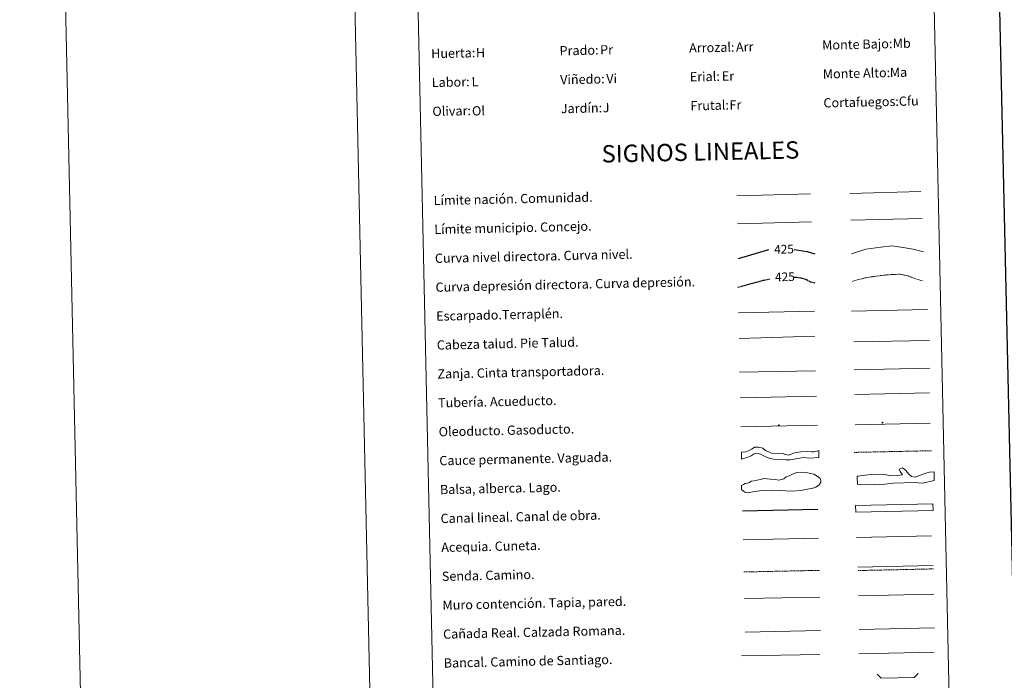
# Model space of a CAD drawing. Units: metres. Extents: x 647096 to 651614, y 4748119 to 4751185.
# Drawn here: x 647096 to 647947, y 4748687 to 4749258 of the extents above; entities that cross this region are included whole.
import ezdxf
from ezdxf.enums import TextEntityAlignment as Align

# ---------------------------------------------------------------- set-up
doc = ezdxf.new("R2010")
doc.units = ezdxf.units.M
doc.header["$MEASUREMENT"] = 0
doc.linetypes.add('TRAZOSX2', pattern=[1.5, 1, -0.5])
for name, color, linetype, lineweight in [('Carátula', 7, 'Continuous', 5), ('Level 34', 2, 'Continuous', 0), ('Level 63', 7, 'Continuous', 0)]:
    doc.layers.add(name, color=color, linetype=linetype, lineweight=lineweight)
doc.styles.add('Arial', font='ARIAL.TTF', dxfattribs={"height": 0.2})

# ---------------------------------------------------------------- blocks, each defined once
blk = doc.blocks.new('5ROLEO')
at = {"layer": 'Carátula', "linetype": 'Continuous', "lineweight": 5}
for color, points in [(2, [(-0.2, -5.2), (-5.2, -0.1), (-0.2, 5), (0, 2.4), (-0.6, 2.3), (-1, 2.1), (-1.4, 1.8), (-1.7, 1.3), (-1.9, 0.6), (-1.9, -0.2), (-1.9, -0.8), (-1.8, -1.3), (-1.6, -1.7), (-1.4, -2.1), (-1.1, -2.4), (-0.8, -2.6), (-0.4, -2.7), (0, -2.7)]), (250, [(0, -2.7), (-0.4, -2.7), (-0.8, -2.6), (-1.1, -2.4), (-1.4, -2.1), (-1.6, -1.7), (-1.8, -1.3), (-1.9, -0.8), (-1.9, -0.2), (-1.9, 0.6), (-1.7, 1.3), (-1.4, 1.8), (-1, 2.1), (-0.6, 2.3), (0, 2.4), (0, 1.5), (-0.2, 1.5), (-0.5, 1.4), (-0.7, 1.3), (-0.8, 1.1), (-1, 0.9), (-1.1, 0.6), (-1.2, 0.2), (-1.2, -0.2), (-1.2, -0.6), (-1.1, -0.9), (-1, -1.2), (-0.8, -1.4), (-0.7, -1.6), (-0.5, -1.8), (-0.2, -1.8), (0, -1.9)]), (2, [(0, -1.9), (-0.2, -1.8), (-0.5, -1.8), (-0.7, -1.6), (-0.8, -1.4), (-1, -1.2), (-1.1, -0.9), (-1.2, -0.6), (-1.2, -0.2), (-1.2, 0.2), (-1.1, 0.6), (-1, 0.9), (-0.8, 1.1), (-0.7, 1.3), (-0.5, 1.4), (-0.2, 1.5), (0, 1.5), (0.3, 1.5), (0.5, 1.4), (0.7, 1.3), (0.9, 1.1), (1, 0.9), (1.1, 0.6), (1.1, 0.3), (1.2, -0.1), (1.2, -0.5), (1.1, -0.9), (1, -1.2), (0.8, -1.4), (0.7, -1.6), (0.5, -1.8), (0.3, -1.8)]), (2, [(-0.2, -5.2), (0, -2.7), (0.4, -2.7), (0.8, -2.6), (1.1, -2.4), (1.4, -2.1), (1.6, -1.7), (1.8, -1.3), (1.9, -0.7), (1.9, -0.2), (1.9, 0.4), (1.8, 0.9), (1.6, 1.4), (1.4, 1.7), (1.1, 2), (0.8, 2.2), (0.4, 2.3), (0, 2.4), (-0.2, 5), (4.9, -0.1)]), (250, [(0, -2.7), (0, -1.9), (0.3, -1.8), (0.5, -1.8), (0.7, -1.6), (0.8, -1.4), (1, -1.2), (1.1, -0.9), (1.2, -0.5), (1.2, -0.1), (1.1, 0.3), (1.1, 0.6), (1, 0.9), (0.9, 1.1), (0.7, 1.3), (0.5, 1.4), (0.3, 1.5), (0, 1.5), (0, 1.5), (0, 2.4), (0, 2.4), (0.4, 2.3), (0.8, 2.2), (1.1, 2), (1.4, 1.7), (1.6, 1.4), (1.8, 0.9), (1.9, 0.4), (1.9, -0.2), (1.9, -0.7), (1.8, -1.3), (1.6, -1.7), (1.4, -2.1), (1.1, -2.4), (0.8, -2.6), (0.4, -2.7)])]:
    blk.add_hatch(color=color, dxfattribs=at).paths.add_polyline_path(points)
at = {"layer": 'Carátula', "color": 250, "linetype": 'Continuous', "lineweight": 5, "flags": 128}
blk.add_lwpolyline([(-0.1, -5.2), (4.9, -0.1), (-0.1, 5), (-5.2, -0.1), (-0.1, -5.2)], dxfattribs=at)
blk = doc.blocks.new('5GASO')
at = {"layer": 'Carátula', "linetype": 'Continuous', "lineweight": 5}
for color, points in [(33, [(0, -5.1), (-5.1, 0), (0, 5.1), (0.2, 2.5), (-0.3, 2.4), (-0.8, 2.2), (-1.2, 1.8), (-1.5, 1.3), (-1.7, 0.7), (-1.7, 0), (-1.7, -0.8), (-1.5, -1.4), (-1.2, -1.9), (-0.8, -2.3), (-0.3, -2.5), (0.3, -2.6)]), (250, [(0.3, -2.6), (-0.3, -2.5), (-0.8, -2.3), (-1.2, -1.9), (-1.5, -1.4), (-1.7, -0.8), (-1.7, 0), (-1.7, 0.7), (-1.5, 1.3), (-1.2, 1.8), (-0.8, 2.2), (-0.3, 2.4), (0.2, 2.5), (0.6, 2.5), (0.9, 2.4), (1.1, 2.3), (1.4, 2.1), (1.6, 1.9), (1.7, 1.6), (1.8, 1.3), (1.9, 1), (1.2, 0.8), (1, 1.2), (0.8, 1.4), (0.5, 1.6), (0.2, 1.6), (0, 1.6), (-0.3, 1.5), (-0.5, 1.4), (-0.7, 1.2), (-0.8, 1), (-0.9, 0.7), (-1, 0.4), (-1, 0), (-1, -0.4), (-0.9, -0.8), (-0.8, -1.1), (-0.6, -1.4), (-0.4, -1.5), (-0.2, -1.7), (0, -1.7), (0.2, -1.8), (0.5, -1.7), (0.8, -1.6), (1, -1.5), (1.3, -1.3), (1.3, -0.7), (0.2, -0.7), (0.2, 0.1), (2, 0.1), (2, -1.8), (1.7, -2.1), (1.3, -2.4), (0.8, -2.5)]), (33, [(0, -5.1), (0.3, -2.6), (0.8, -2.5), (1.3, -2.4), (1.7, -2.1), (2, -1.8), (2, 0.1), (0.2, 0.1), (0.2, -0.7), (1.3, -0.7), (1.3, -1.3), (1, -1.5), (0.8, -1.6), (0.5, -1.7), (0.2, -1.8), (0, -1.7), (-0.2, -1.7), (-0.4, -1.5), (-0.6, -1.4), (-0.8, -1.1), (-0.9, -0.8), (-1, -0.4), (-1, 0), (-1, 0.4), (-0.9, 0.7), (-0.8, 1), (-0.7, 1.2), (-0.5, 1.4), (-0.3, 1.5), (0, 1.6), (0.2, 1.6), (0.5, 1.6), (0.8, 1.4), (1, 1.2), (1.2, 0.8), (1.9, 1), (1.8, 1.3), (1.7, 1.6), (1.6, 1.9), (1.4, 2.1), (1.1, 2.3), (0.9, 2.4), (0.6, 2.5), (0.2, 2.5), (0, 5.1), (5.1, 0)])]:
    blk.add_hatch(color=color, dxfattribs=at).paths.add_polyline_path(points)
at = {"layer": 'Carátula', "color": 250, "linetype": 'Continuous', "lineweight": 5}
blk.add_3dface([(0, -5.1), (5.1, 0), (0, 5.1), (-5.1, 0)], dxfattribs=at)

msp = doc.modelspace()

# ---------------------------------------------------------------- linework, layer by layer
at = {"layer": 'Level 63', "linetype": 'Continuous', "lineweight": 0}
for points in [[(647160.38, 4748119.13), (647095.7, 4751088.38), (651549.56, 4751185.43), (651614.24, 4748216.18), (647160.38, 4748119.13)], [(647427.13, 4749857.39), (647872.95, 4749867.11), (647909.69, 4748180.47), (647463.87, 4748170.75), (647427.13, 4749857.39)]]:
    msp.add_lwpolyline(points, close=True, dxfattribs=at)
msp.add_lwpolyline([(647345.63, 4751093.82), (647410.31, 4748124.58)], dxfattribs=at)
at = {"layer": 'Level 63', "linetype": 'Continuous', "lineweight": 30}
msp.add_lwpolyline([(647905.58, 4750893.46), (647960.21, 4748479.13), (651514.23, 4748559.58), (651459.66, 4750970.9), (647905.58, 4750893.46)], dxfattribs=at)
at = {"layer": 'Level 63', "color": 19, "linetype": 'Continuous', "lineweight": 0, "ltscale": 0.45}
for points in [[(647715.41, 4749106.01), (647779.08, 4749107.69)], [(647813.21, 4749107.9), (647874.52, 4749109.53)], [(647716.01, 4749081.61), (647780, 4749083.56)], [(647813.81, 4749084.92), (647875.46, 4749086.16)]]:
    msp.add_lwpolyline(points, dxfattribs=at)
at = {"layer": 'Level 63', "color": 36, "linetype": 'Continuous', "lineweight": 0}
msp.add_lwpolyline([(647814.62, 4749055.87), (647827, 4749059.7), (647839.79, 4749061.58), (647849.38, 4749062.59), (647859.03, 4749061.2), (647867.87, 4749059.79), (647876.74, 4749057.58)], dxfattribs=at)
at = {"layer": 'Level 63', "color": 36, "linetype": 'Continuous', "lineweight": 30}
for points in [[(647716.91, 4749051.6), (647743.19, 4749059.47)], [(647765.02, 4749059.49), (647776.09, 4749057.79), (647782.86, 4749055.7)]]:
    msp.add_lwpolyline(points, dxfattribs=at)
at = {"layer": 'Level 63', "color": 39, "linetype": 'TRAZOSX2', "lineweight": 30}
for points in [[(647764.43, 4749035.68), (647769.37, 4749035.37), (647775.01, 4749033.9), (647779.07, 4749031.58), (647783.4, 4749030.6)], [(647716.34, 4749026.93), (647738.97, 4749033.11), (647744.05, 4749034.07)]]:
    msp.add_lwpolyline(points, dxfattribs=at)
at = {"layer": 'Level 63', "color": 39, "linetype": 'TRAZOSX2', "lineweight": 0}
msp.add_lwpolyline([(647815.14, 4749031.91), (647825.94, 4749035), (647839.52, 4749036.91), (647849.12, 4749037.91), (647856.33, 4749038.07), (647863.57, 4749036.63), (647869.23, 4749034.35), (647876.49, 4749032.1)], dxfattribs=at)
at = {"layer": 'Level 63', "color": 39, "linetype": 'Continuous', "lineweight": 0}
for points in [[(647716.82, 4749004.75), (647782.48, 4749006.18)], [(647814.6, 4749006.26), (647880.25, 4749007.69)], [(647717.31, 4748982.42), (647782.95, 4748984.58)], [(647816.55, 4748979.8), (647882.05, 4748980.94)], [(647717.84, 4748953.57), (647783.34, 4748954.71)]]:
    msp.add_lwpolyline(points, dxfattribs=at)
at = {"layer": 'Level 63', "color": 19, "linetype": 'Continuous', "lineweight": 0}
for points in [[(647816.79, 4748955.53), (647882.1, 4748956.95)], [(647718.33, 4748931.2), (647784.28, 4748932.64)], [(647820.12, 4748784.91), (647885.19, 4748786.33)], [(647722.74, 4748728.76), (647787.7, 4748730.17)], [(647821.18, 4748731.04), (647886.25, 4748732.46)]]:
    msp.add_lwpolyline(points, dxfattribs=at)
at = {"layer": 'Level 63', "color": 5, "linetype": 'Continuous', "lineweight": 13}
msp.add_lwpolyline([(647817.44, 4748934.22), (647882.07, 4748935.54)], dxfattribs=at)
at = {"layer": 'Level 63', "color": 19, "linetype": 'Continuous', "lineweight": 13, "ltscale": 0.3}
msp.add_lwpolyline([(647817.83, 4748908.03), (647882.6, 4748909.45)], dxfattribs=at)
at = {"layer": 'Level 63', "color": 19, "linetype": 'Continuous', "lineweight": 13, "ltscale": 0.4}
msp.add_lwpolyline([(647718.87, 4748906.21), (647785.16, 4748907.5)], dxfattribs=at)
at = {"layer": 'Level 63', "color": 144, "linetype": 'Continuous', "lineweight": 13}
for points in [[(647786.32, 4748879.67), (647778.44, 4748879.17), (647772.94, 4748879.57), (647768.2, 4748878.84), (647761.58, 4748877.53), (647757.46, 4748877.55), (647751.64, 4748878.05), (647747.2, 4748878.17), (647744.43, 4748878.85), (647741.78, 4748879.74), (647739.32, 4748880.75), (647736.01, 4748882.47), (647732.61, 4748883.45), (647730.4, 4748882.88), (647727.8, 4748881.02), (647724.87, 4748880.01), (647719.48, 4748878.22), (647719.35, 4748884.21), (647723.08, 4748884.51), (647726.12, 4748885.64), (647728.52, 4748886.96), (647730.76, 4748888.57), (647734.22, 4748888.65), (647738.04, 4748887.68), (647740.3, 4748885.72), (647743.3, 4748884.2), (647746.28, 4748883), (647751.34, 4748883.53), (647755.36, 4748882.98), (647757.07, 4748882.39), (647757.71, 4748882.19), (647759.72, 4748881.81), (647762.14, 4748882.39), (647764.23, 4748883.28), (647766.65, 4748883.97), (647770.61, 4748884.6), (647776.52, 4748884.94), (647780.12, 4748884.7), (647782.02, 4748884.63), (647783.81, 4748884.78), (647786.18, 4748885.67), (647786.32, 4748879.67)], [(647885.04, 4748833.73), (647818.2, 4748832.28), (647818.07, 4748838.28), (647884.91, 4748839.73), (647885.04, 4748833.73)]]:
    msp.add_lwpolyline(points, close=True, dxfattribs=at)
at = {"layer": 'Level 63', "color": 142, "linetype": 'TRAZOSX2', "lineweight": 13}
msp.add_lwpolyline([(647816.81, 4748884.07), (647883.65, 4748885.52)], dxfattribs=at)
at = {"layer": 'Level 63', "color": 142, "linetype": 'Continuous', "lineweight": 0}
msp.add_lwpolyline([(647724.52, 4748857.54), (647726.28, 4748858.17), (647727.74, 4748859.09), (647730.4, 4748859.44), (647733.05, 4748860.09), (647735.99, 4748860.75), (647738.64, 4748861.4), (647741.61, 4748861.17), (647744.57, 4748860.93), (647748.42, 4748860.72), (647751.69, 4748860.2), (647754.35, 4748860.56), (647756.11, 4748861.19), (647758.14, 4748863.01), (647760.2, 4748863.65), (647762.84, 4748864.89), (647766.36, 4748866.45), (647768.12, 4748866.78), (647771.67, 4748866.86), (647774.94, 4748866.64), (647777.91, 4748866.11), (647782.07, 4748865.31), (647784.77, 4748863.59), (647787.48, 4748861.57), (647788.11, 4748859.81), (647788.14, 4748858.33), (647786.72, 4748855.93), (647783.79, 4748854.08), (647781.15, 4748853.14), (647776.44, 4748852.15), (647770.83, 4748851.13), (647763.44, 4748850.68), (647746.26, 4748851.49), (647737.39, 4748850.99), (647730.6, 4748850.26), (647725.29, 4748849.25), (647722.32, 4748849.78), (647719.6, 4748852.09), (647719.53, 4748855.35), (647721.29, 4748856.28), (647722.75, 4748857.2), (647724.52, 4748857.54)], close=True, dxfattribs=at)
at = {"layer": 'Level 63', "color": 131, "linetype": 'Continuous', "lineweight": 0}
msp.add_lwpolyline([(647819.52, 4748863.04), (647820.09, 4748863.65), (647826.28, 4748864.43), (647834.25, 4748865.26), (647843.14, 4748864.93), (647848.8, 4748863.92), (647854.13, 4748864.08), (647858.54, 4748864.81), (647856.69, 4748867.42), (647855.74, 4748869.47), (647858.66, 4748870.74), (647861.09, 4748868.74), (647864.46, 4748864.99), (647866.29, 4748863.26), (647867.78, 4748863.01), (647869.56, 4748862.76), (647873.37, 4748864.07), (647878.64, 4748866), (647881.87, 4748866.99), (647886, 4748867.41), (647885.94, 4748859.7), (647875.94, 4748857.33), (647868.82, 4748858), (647850.47, 4748857.45), (647838.68, 4748855.91), (647830.07, 4748856.54), (647819.72, 4748856.23), (647819.52, 4748863.04)], close=True, dxfattribs=at)
at = {"layer": 'Level 63', "color": 5, "linetype": 'Continuous', "lineweight": 30}
msp.add_lwpolyline([(647720.45, 4748833.57), (647785.44, 4748834.99)], dxfattribs=at)
at = {"layer": 'Level 63', "color": 5, "linetype": 'Continuous', "lineweight": 0}
for points in [[(647721, 4748808.58), (647785.96, 4748810)], [(647818.89, 4748810.56), (647883.67, 4748811.97)]]:
    msp.add_lwpolyline(points, dxfattribs=at)
at = {"layer": 'Level 63', "color": 19, "linetype": 'TRAZOSX2', "lineweight": 0}
for points in [[(647721.61, 4748780.68), (647786.57, 4748782.09)], [(647820.19, 4748781.92), (647885.25, 4748783.34)]]:
    msp.add_lwpolyline(points, dxfattribs=at)
at = {"layer": 'Level 63', "color": 1, "linetype": 'Continuous', "lineweight": 13}
for points in [[(647722.11, 4748757.61), (647787.18, 4748759.03)], [(647719.42, 4748708.2), (647787.18, 4748709.31)]]:
    msp.add_lwpolyline(points, dxfattribs=at)
at = {"layer": 'Level 63', "color": 1, "linetype": 'Continuous', "lineweight": 0}
for points in [[(647820.55, 4748760.03), (647885.61, 4748761.45)], [(647836.61, 4748692.26), (647840.22, 4748688.8), (647868.55, 4748689.41), (647872.01, 4748693.03)]]:
    msp.add_lwpolyline(points, dxfattribs=at)
at = {"layer": 'Level 63', "color": 19, "linetype": 'Continuous', "lineweight": 0, "ltscale": 0.4}
msp.add_lwpolyline([(647820.81, 4748710), (647885.88, 4748711.42)], dxfattribs=at)

# ---------------------------------------------------------------- block references
at = {"layer": 'Level 34', "color": 2, "linetype": 'Continuous', "lineweight": 0, "xscale": 0.09999984106364243, "yscale": 0.09999984106364243, "rotation": 1.24901166912109}
for name, p in [('5ROLEO', (647751.7, 4748907.47)), ('5ROLEO', (647751.7, 4748907.47)), ('5GASO', (647841.38, 4748909.83)), ('5GASO', (647841.38, 4748909.83))]:
    msp.add_blockref(name, p, dxfattribs=at)

# ---------------------------------------------------------------- texts
at = {"layer": 'Level 63', "linetype": 'Continuous', "lineweight": 0, "style": 'Arial'}
for s, height, p in [('Monte Bajo:', 7.9989, (647789.17, 4749236.23)), ('Huerta:', 7.999, (647451.26, 4749228.87)), ('Prado:', 7.999, (647562.23, 4749231.29)), ('Arrozal:', 7.999, (647674.2, 4749233.73)), ('Monte Alto:', 7.9989, (647789.71, 4749211.24)), ('Labor:', 7.999, (647451.8, 4749203.88)), ('Viñedo:', 7.999, (647562.77, 4749206.3)), ('Erial:', 7.999, (647674.74, 4749208.74)), ('Frutal:', 7.999, (647675.29, 4749183.74)), ('Cortafuegos:', 7.9989, (647790.26, 4749186.25)), ('Olivar:', 7.999, (647452.34, 4749178.89)), ('Jardín:', 7.999, (647563.32, 4749181.3)), ('Límite nación. Comunidad.', 7.9989, (647453.42, 4749101.84)), ('Límite municipio. Concejo.', 7.9989, (647453.97, 4749076.84)), ('Curva nivel directora. Curva nivel.', 7.9989, (647454.51, 4749051.85)), ('Curva depresión directora. Curva depresión.', 7.9989, (647455.06, 4749026.86)), ('Escarpado.Terraplén.', 7.9989, (647455.6, 4749001.86)), ('Cabeza talud. Pie Talud.', 7.9989, (647456.15, 4748976.87)), ('Zanja. Cinta transportadora.', 7.9989, (647456.69, 4748951.88)), ('Tubería. Acueducto.', 7.9989, (647457.23, 4748926.88)), ('Oleoducto. Gasoducto.', 7.9989, (647457.78, 4748901.89)), ('Cauce permanente. Vaguada.', 7.9989, (647458.32, 4748876.9)), ('Balsa, alberca. Lago.', 7.9989, (647458.87, 4748851.9)), ('Canal lineal. Canal de obra.', 7.9989, (647459.41, 4748826.91)), ('Acequia. Cuneta.', 7.9989, (647459.96, 4748801.91)), ('Senda. Camino.', 7.9989, (647460.5, 4748776.92)), ('Muro contención. Tapia, pared.', 7.9989, (647461.05, 4748751.93)), ('Cañada Real. Calzada Romana.', 7.9989, (647461.59, 4748726.93)), ('Bancal. Camino de Santiago.', 7.9989, (647462.14, 4748701.94))]:
    msp.add_text(s, height=height, rotation=1.24907, dxfattribs=at).set_placement(p, align=Align.MIDDLE_LEFT)
at = {"layer": 'Level 63', "color": 92, "linetype": 'Continuous', "lineweight": 0, "style": 'Arial'}
for s, height, p in [('Mb', 7.999, (647850.11, 4749237.61)), ('H', 8, (647489.96, 4749229.61)), ('Pr', 7.999, (647597.25, 4749232.09)), ('Arr', 7.999, (647714.64, 4749234.55)), ('Ma', 7.999, (647847.62, 4749212.53)), ('L', 8, (647486.23, 4749204.5)), ('Vi', 7.999, (647602.6, 4749207.18)), ('Er', 7.999, (647702.42, 4749209.36)), ('Fr', 7.999, (647709.05, 4749184.48)), ('Cfu', 7.999, (647855.42, 4749187.67)), ('Ol', 7.999, (647486.55, 4749179.29)), ('J', 8, (647599.51, 4749182.09))]:
    msp.add_text(s, height=height, rotation=1.24907, dxfattribs=at).set_placement(p, align=Align.MIDDLE_LEFT)
at = {"layer": 'Level 63', "linetype": 'Continuous', "lineweight": 0, "style": 'Arial'}
msp.add_text('SIGNOS LINEALES', height=14.9998, rotation=1.19918, dxfattribs=at).set_placement((647683.97, 4749143.91), align=Align.MIDDLE_CENTER)
at = {"layer": 'Level 63', "color": 39, "linetype": 'Continuous', "lineweight": 0, "style": 'Arial'}
for p in [(647756.21, 4749059.76), (647756.98, 4749035.9)]:
    msp.add_text('425', height=7.5, rotation=1.24907, dxfattribs=at).set_placement(p, align=Align.MIDDLE_CENTER)

doc.saveas('drawing.dxf')
